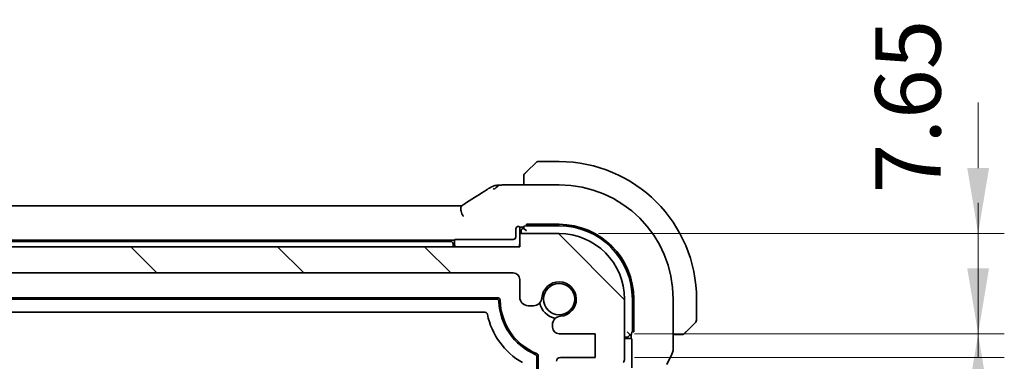
# Model space of a CAD drawing. Units: millimetres. Extents: x 29 to 4174, y 16 to 718.
# Drawn here: x 1294 to 1369, y 210 to 236 of the extents above; entities that cross this region are included whole.
import ezdxf

# ---------------------------------------------------------------- set-up
doc = ezdxf.new("R2010")
doc.units = ezdxf.units.MM
doc.header["$LTSCALE"] = 2
doc.layers.get('Defpoints').update_dxf_attribs({"lineweight": 25})
for name, color, linetype, lineweight in [('Dimension (ISO)', 7, 'Continuous', 18), ('Hatch (ISO)', 1, 'Continuous', 18), ('Visible (ISO)', 7, 'Continuous', 35), ('Visible Narrow (ISO)', 7, 'Continuous', 25)]:
    doc.layers.add(name, color=color, linetype=linetype, lineweight=lineweight)
doc.styles.add('Note Text (TK)', font='MS PGothic.ttf')
doc.dimstyles.new('Default - Method 1b (TK)', dxfattribs={"dimscale": 2, "dimtxt": 2.5, "dimasz": 2.5, "dimexe": 1, "dimexo": 1.5, "dimgap": 1, "dimtad": 1, "dimtoh": 1, "dimrnd": 1e-08, "dimdsep": 46, "dimtxsty": 'Note Text (TK)', "dimcen": 0.09, "dimdle": 5, "dimclrd": 100, "dimclre": 100, "dimclrt": 7, "dimadec": 1, "dimazin": 1, "dimtfac": 1, "dimtmove": 0, "dimatfit": 3, "dimfxl": 1, "dimtolj": 1, "dimlwd": -1, "dimlwe": -1, "dimarcsym": 0})

# ---------------------------------------------------------------- blocks, each defined once
blk = doc.blocks.new('*D38')
at = {"layer": 'Defpoints', "color": 0}
for p in [(1335.405, 219.952), (1367.416, 219.952), (1338.155, 212.302)]:
    blk.add_point(p, dxfattribs=at)
at = {"layer": 'Dimension (ISO)', "color": 100}
for p, q in [((1367.416, 224.952), (1367.416, 229.952)), ((1338.405, 219.952), (1369.416, 219.952)), ((1367.416, 212.302), (1367.416, 219.952)), ((1341.155, 212.302), (1369.416, 212.302)), ((1367.416, 207.302), (1367.416, 202.302))]:
    blk.add_line(p, q, dxfattribs=at)
for points in [[(1366.583, 224.952), (1368.249, 224.952), (1367.416, 219.952)], [(1366.583, 207.302), (1368.249, 207.302), (1367.416, 212.302)]]:
    blk.add_solid(points, dxfattribs=at)
at = {"layer": 'Dimension (ISO)', "color": 7, "insert": (1362.055, 223.031), "char_height": 5, "attachment_point": 4, "rotation": 90, "style": 'Note Text (TK)'}
blk.add_mtext('\\A1;7.65', dxfattribs=at)
blk = doc.blocks.new('*D39')
at = {"layer": 'Defpoints', "color": 0}
for p in [(1338.155, 212.302), (1338.155, 210.502), (1367.416, 210.502)]:
    blk.add_point(p, dxfattribs=at)
at = {"layer": 'Dimension (ISO)', "color": 100}
for p, q in [((1367.416, 217.302), (1367.416, 222.302)), ((1341.155, 212.302), (1369.416, 212.302)), ((1367.416, 212.302), (1367.416, 210.502)), ((1341.155, 210.502), (1369.416, 210.502)), ((1367.416, 205.502), (1367.416, 200.502))]:
    blk.add_line(p, q, dxfattribs=at)
for points in [[(1366.583, 217.302), (1368.249, 217.302), (1367.416, 212.302)], [(1366.583, 205.502), (1368.249, 205.502), (1367.416, 210.502)]]:
    blk.add_solid(points, dxfattribs=at)
at = {"layer": 'Dimension (ISO)', "color": 7, "insert": (1362.909, 199.642), "char_height": 5, "attachment_point": 4, "rotation": 90, "style": 'Note Text (TK)'}
blk.add_mtext('\\A1;1.8', dxfattribs=at)

msp = doc.modelspace()

# ---------------------------------------------------------------- hatches: boundary and pattern name
at = {"layer": 'Hatch (ISO)'}
h = msp.add_hatch(dxfattribs=at)
h.set_pattern_fill('ANSI31', color=256, scale=63.5, angle=90.00021, style=0)
h.set_pattern_definition([(135.0002, (784.75, -4), (-5.61264, -5.61268), [])])
edge = h.paths.add_edge_path()
edge.add_line((1332.4051, 218.9516), (1208.4051, 218.9516))
edge.add_line((1208.4051, 218.9516), (1208.4051, 219.9516))
edge.add_line((1208.4051, 219.9516), (1205.4051, 219.9516))
edge.add_ellipse((1205.4051, 214.9516), major_axis=(0, 5), ratio=1, start_angle=0, end_angle=90)
edge.add_line((1200.4051, 214.9516), (1200.4051, 210.4016))
edge.add_ellipse((1200.9051, 210.4016), major_axis=(-0.5, 0), ratio=1, start_angle=0, end_angle=36.869898)
edge.add_ellipse((1198.9051, 208.9016), major_axis=(1.6, 1.2), ratio=1, start_angle=323.130102, end_angle=360, ccw=False)
edge.add_line((1200.9051, 208.9016), (1201.8051, 208.9016))
edge.add_line((1201.8051, 208.9016), (1202.3051, 208.9016))
edge.add_line((1202.3051, 208.9016), (1202.3051, 208.6016))
edge.add_line((1202.3051, 208.6016), (1202.4458, 207.6636))
edge.add_line((1202.4458, 207.6636), (1202.5668, 206.8571))
edge.add_ellipse((1202.8634, 206.9016), major_axis=(-0.2967, -0.0445), ratio=1, start_angle=0, end_angle=81.469234)
edge.add_line((1202.8634, 206.6016), (1203.3467, 206.6016))
edge.add_ellipse((1203.3467, 206.9016), major_axis=(0, -0.3), ratio=1, start_angle=0, end_angle=81.469234)
edge.add_line((1203.6434, 206.8571), (1203.7644, 207.6636))
edge.add_line((1203.7644, 207.6636), (1203.9051, 208.6016))
edge.add_line((1203.9051, 208.6016), (1203.9051, 208.9016))
edge.add_line((1203.9051, 208.9016), (1204.4051, 208.9016))
edge.add_line((1204.4051, 208.9016), (1205.3051, 208.9016))
edge.add_ellipse((1205.3051, 209.2016), major_axis=(0, -0.3), ratio=1, start_angle=0, end_angle=90)
edge.add_line((1205.6051, 209.2016), (1205.6051, 210.2016))
edge.add_ellipse((1205.3051, 210.2016), major_axis=(0.3, 0), ratio=1, start_angle=0, end_angle=90)
edge.add_line((1205.3051, 210.5016), (1202.6551, 210.5016))
edge.add_line((1202.6551, 210.5016), (1202.6551, 212.3016))
edge.add_line((1202.6551, 212.3016), (1205.4072, 212.3016))
edge.add_ellipse((1205.4072, 212.8016), major_axis=(0, -0.5), ratio=1, start_angle=0, end_angle=90)
edge.add_line((1205.9072, 212.8016), (1205.9072, 212.9921))
edge.add_ellipse((1205.2572, 212.9921), major_axis=(0.65, 0), ratio=1, start_angle=0, end_angle=85.68334)
edge.add_ellipse((1205.4051, 214.9516), major_axis=(-0.099, -1.3113), ratio=1, start_angle=98.633319, end_angle=360, ccw=False)
edge.add_ellipse((1207.3645, 215.0995), major_axis=(-0.6482, -0.0489), ratio=1, start_angle=0, end_angle=85.68334)
edge.add_line((1207.3645, 214.4495), (1207.7551, 214.4495))
edge.add_ellipse((1207.7551, 215.0995), major_axis=(0, -0.65), ratio=1, start_angle=0, end_angle=90)
edge.add_line((1208.4051, 215.0995), (1208.4051, 216.4516))
edge.add_ellipse((1208.9051, 216.4516), major_axis=(-0.5, 0), ratio=1, start_angle=270, end_angle=360, ccw=False)
edge.add_line((1208.9051, 216.9516), (1331.9051, 216.9516))
edge.add_ellipse((1331.9051, 216.4516), major_axis=(0, 0.5), ratio=1, start_angle=270, end_angle=360, ccw=False)
edge.add_line((1332.4051, 216.4516), (1332.4051, 215.0995))
edge.add_ellipse((1333.0551, 215.0995), major_axis=(-0.65, 0), ratio=1, start_angle=0, end_angle=90)
edge.add_line((1333.0551, 214.4495), (1333.4457, 214.4495))
edge.add_ellipse((1333.4457, 215.0995), major_axis=(0, -0.65), ratio=1, start_angle=0, end_angle=85.68334)
edge.add_ellipse((1335.4051, 214.9516), major_axis=(-1.3113, 0.099), ratio=1, start_angle=98.633319, end_angle=360, ccw=False)
edge.add_ellipse((1335.553, 212.9921), major_axis=(-0.0489, 0.6482), ratio=1, start_angle=0, end_angle=85.68334)
edge.add_line((1334.903, 212.9921), (1334.903, 212.8016))
edge.add_ellipse((1335.403, 212.8016), major_axis=(-0.5, 0), ratio=1, start_angle=0, end_angle=90)
edge.add_line((1335.403, 212.3016), (1338.1551, 212.3016))
edge.add_line((1338.1551, 212.3016), (1338.1551, 210.5016))
edge.add_line((1338.1551, 210.5016), (1335.5051, 210.5016))
edge.add_ellipse((1335.5051, 210.2016), major_axis=(0, 0.3), ratio=1, start_angle=0, end_angle=90)
edge.add_line((1335.2051, 210.2016), (1335.2051, 209.2016))
edge.add_ellipse((1335.5051, 209.2016), major_axis=(-0.3, 0), ratio=1, start_angle=0, end_angle=90)
edge.add_line((1335.5051, 208.9016), (1336.405, 208.9016))
edge.add_line((1336.405, 208.9016), (1336.9051, 208.9016))
edge.add_line((1336.9051, 208.9016), (1336.9051, 208.6016))
edge.add_line((1336.9051, 208.6016), (1337.0458, 207.6636))
edge.add_line((1337.0458, 207.6636), (1337.1668, 206.8571))
edge.add_ellipse((1337.4634, 206.9016), major_axis=(-0.2967, -0.0445), ratio=1, start_angle=0, end_angle=81.469234)
edge.add_line((1337.4634, 206.6016), (1337.9467, 206.6016))
edge.add_ellipse((1337.9467, 206.9016), major_axis=(0, -0.3), ratio=1, start_angle=0, end_angle=81.469234)
edge.add_line((1338.2434, 206.8571), (1338.3644, 207.6636))
edge.add_line((1338.3644, 207.6636), (1338.5051, 208.6016))
edge.add_line((1338.5051, 208.6016), (1338.5051, 208.9016))
edge.add_line((1338.5051, 208.9016), (1339.005, 208.9016))
edge.add_line((1339.005, 208.9016), (1339.9051, 208.9016))
edge.add_ellipse((1341.9051, 208.9016), major_axis=(-2, 0), ratio=1, start_angle=323.130102, end_angle=360, ccw=False)
edge.add_ellipse((1339.9051, 210.4016), major_axis=(0.4, -0.3), ratio=1, start_angle=0, end_angle=36.869898)
edge.add_line((1340.4051, 210.4016), (1340.4051, 214.9516))
edge.add_ellipse((1335.4051, 214.9516), major_axis=(5, 0), ratio=1, start_angle=0, end_angle=90)
edge.add_line((1335.4051, 219.9516), (1332.4051, 219.9516))
edge.add_line((1332.4051, 219.9516), (1332.4051, 218.9516))

# ---------------------------------------------------------------- linework, layer by layer
at = {"layer": 'Visible (ISO)'}
for p, q in [((1332.9528, 224.6993), (1333.6465, 225.393)), ((1335.4051, 225.4516), (1333.7879, 225.4516)), ((1332.7051, 224.1972), (1332.7051, 223.6731)), ((1335.4051, 223.6731), (1331.8073, 223.6731)), ((1213.0821, 222.0684), (1327.7281, 222.0684)), ((1332.3594, 220.4972), (1332.4051, 220.4516)), ((1332.4051, 220.4516), (1332.4051, 219.9516)), ((1332.4051, 220.4516), (1332.7051, 220.4516)), ((1332.7051, 220.5144), (1332.7051, 220.3516)), ((1332.9051, 220.5214), (1332.9051, 220.6611)), ((1332.9051, 220.6611), (1335.4051, 220.6611)), ((1332.9051, 220.5516), (1335.4051, 220.5516)), ((1332.1051, 219.7038), (1332.1051, 220.3041)), ((1335.4051, 219.9516), (1332.4051, 219.9516)), ((1332.4051, 219.9516), (1332.4051, 218.9516)), ((1332.5051, 220.1516), (1332.5051, 219.9516)), ((1332.9051, 220.1516), (1332.7051, 220.3516)), ((1332.4051, 218.9516), (1208.4051, 218.9516)), ((1213.4051, 219.4516), (1327.4051, 219.4516)), ((1327.1089, 219.3516), (1213.7012, 219.3516)), ((1327.4051, 219.4516), (1327.4507, 219.4972)), ((1327.4051, 219.2516), (1327.4051, 219.4516)), ((1327.6506, 219.5039), (1331.9052, 219.5039)), ((1208.9051, 216.9516), (1331.9051, 216.9516)), ((1332.4051, 216.4516), (1332.4051, 215.0995)), ((1210.104, 215.0516), (1330.7061, 215.0516)), ((1210.1658, 214.9516), (1330.6094, 214.9516)), ((1333.0551, 214.4495), (1333.4457, 214.4495)), ((1340.4051, 210.4016), (1340.4051, 214.9516)), ((1341.0051, 214.9516), (1341.0051, 212.4516)), ((1341.1146, 214.9516), (1341.1146, 212.4516)), ((1344.1267, 211.1943), (1344.1267, 214.9516)), ((1345.9051, 213.3344), (1345.9051, 214.9516)), ((1329.7307, 213.9516), (1211.0795, 213.9516)), ((1334.903, 212.9921), (1334.903, 212.8016)), ((1345.8465, 213.193), (1345.1528, 212.4993)), ((1335.403, 212.3016), (1338.1551, 212.3016)), ((1338.1551, 212.3016), (1338.1551, 210.5016)), ((1340.8051, 212.2516), (1340.6051, 212.4516)), ((1340.8051, 212.2516), (1340.9679, 212.2516)), ((1340.9051, 212.2516), (1340.9051, 211.9516)), ((1341.1146, 212.4516), (1340.9749, 212.4516)), ((1344.1267, 212.2516), (1344.6507, 212.2516)), ((1340.4051, 212.0516), (1340.6051, 212.0516)), ((1340.4051, 211.9516), (1340.9051, 211.9516)), ((1340.9051, 211.9516), (1340.9507, 211.9059)), ((1340.9575, 211.706), (1340.9575, 209.6971)), ((1333.8051, 210.6099), (1333.8051, 140.7516)), ((1344.0211, 210.7471), (1343.6267, 209.9583)), ((1333.7051, 210.5437), (1333.7051, 140.7516)), ((1338.1551, 210.5016), (1335.5051, 210.5016))]:
    msp.add_line(p, q, dxfattribs=at)
msp.add_circle((1335.4051, 214.9516), 1.1933, dxfattribs=at)
for centre, radius, start, end in [((1333.7879, 225.2516), 0.2, 90, 135), ((1335.4051, 214.9516), 10.5, 0, 90), ((1332.9051, 224.3687), 0.2, 157.5, 180), ((1332.9051, 224.3687), 0.2, 135, 157.421915), ((1335.4051, 214.9516), 8.7216, 0, 90), ((1335.4051, 214.9516), 5.7095, 0, 90), ((1335.4051, 214.9516), 5.6, 0, 90), ((1332.7051, 220.1516), 0.2, 90, 180), ((1335.4051, 214.9516), 5, 0, 90), ((1327.1089, 219.1516), 0.2, 4.411726, 90), ((1328.4051, 219.2516), 1.1, 184.411726, 195.82662), ((1328.4051, 219.2516), 1, 180, 197.457603), ((1331.4051, 219.2516), 1, 342.542397, 0), ((1331.9051, 216.4516), 0.5, 0, 90), ((1335.4051, 214.9516), 1.315, 274.31666, 175.68334), ((1330.7061, 214.8516), 0.2, 1.219151, 90), ((1335.4051, 214.9516), 4.6, 182.386621, 246.683), ((1335.4051, 214.9516), 4.5, 181.219151, 247.481686), ((1333.0551, 215.0995), 0.65, 180, 270), ((1333.4457, 215.0995), 0.65, 270, 355.68334), ((1335.4051, 214.9516), 1.5, 190.885091, 259.114909), ((1335.4051, 214.9516), 5.6, 191.939568, 240.000695), ((1335.553, 212.9921), 0.65, 94.31666, 180), ((1345.7051, 213.3344), 0.2, 315, 0), ((1335.403, 212.8016), 0.5, 180, 270), ((1340.6051, 212.2516), 0.2, 270, 0), ((1344.8222, 212.4516), 0.2, 270, 292.5), ((1344.8222, 212.4516), 0.2, 292.5, 315), ((1333.6051, 210.6099), 0.2, 0, 67.481686), ((1335.5051, 210.2016), 0.3, 90, 180), ((1339.9051, 210.4016), 0.5, 323.130102, 0)]:
    msp.add_arc(centre, radius, start, end, dxfattribs=at)
for centre, major_axis, ratio, start_param, end_param in [((1332.3052, 220.3038), (-0.1416, 0.1416), 0.9987828, 0.0290437, 0.7847892), ((1332.1596, 220.497), (0.2, 0), 0.0349208, 0.0349066, 0.7401682), ((1331.905, 219.7041), (0.1416, -0.1416), 0.9987828, 5.4983961, 7.0679745), ((1327.6506, 219.497), (0.2, 0), 0.0349208, 1.5707963, 3.1066861), ((1340.9505, 211.706), (0, -0.2), 0.0349208, 1.5707963, 3.1066861)]:
    msp.add_ellipse(centre, major_axis=major_axis, ratio=ratio, start_param=start_param, end_param=end_param, dxfattribs=at)
for points, knots in [([(1332.7051, 224.3687), (1332.7051, 224.3687), (1332.7051, 224.3687), (1332.7051, 224.3685), (1332.7051, 224.3683), (1332.7051, 224.3678), (1332.7051, 224.367), (1332.7051, 224.3662), (1332.7051, 224.365), (1332.7051, 224.3635), (1332.7051, 224.3619), (1332.7051, 224.3599), (1332.7051, 224.3575), (1332.7051, 224.355), (1332.7051, 224.3522), (1332.7051, 224.3489), (1332.7051, 224.3455), (1332.7051, 224.3418), (1332.7051, 224.3376), (1332.7051, 224.3334), (1332.7051, 224.3287), (1332.7051, 224.3239)], [0, 0, 0, 0, 0.07187067, 0.07187067, 0.07187067, 0.14250295, 0.14250295, 0.14250295, 0.21256871, 0.21256871, 0.21256871, 0.28268769, 0.28268769, 0.28268769, 0.35348445, 0.35348445, 0.35348445, 0.42564648, 0.42564648, 0.42564648, 0.5, 0.5, 0.5, 0.5]), ([(1332.7051, 224.3239), (1332.7051, 224.318), (1332.7051, 224.3117), (1332.7051, 224.305), (1332.7051, 224.2984), (1332.7051, 224.2913), (1332.7051, 224.2841), (1332.7051, 224.2769), (1332.7051, 224.2695), (1332.7051, 224.2621), (1332.7051, 224.2548), (1332.7051, 224.2474), (1332.7051, 224.24), (1332.7051, 224.2384), (1332.7051, 224.2368), (1332.7051, 224.2351), (1332.7051, 224.2294), (1332.7051, 224.2237), (1332.7051, 224.2181), (1332.7051, 224.2109), (1332.7051, 224.204), (1332.7051, 224.1972)], [0.5, 0.5, 0.5, 0.5, 0.58502424, 0.58502424, 0.58502424, 0.66947181, 0.66947181, 0.66947181, 0.75324782, 0.75324782, 0.75324782, 0.83626522, 0.83626522, 0.83626522, 0.85443497, 0.85443497, 0.85443497, 0.91835525, 0.91835525, 0.91835525, 1, 1, 1, 1]), ([(1332.8172, 224.5637), (1332.8116, 224.5581), (1332.8062, 224.5527), (1332.8012, 224.5477), (1332.7962, 224.5427), (1332.7916, 224.5381), (1332.7875, 224.534), (1332.7834, 224.5299), (1332.7799, 224.5264), (1332.7769, 224.5234), (1332.7739, 224.5204), (1332.7715, 224.518), (1332.7697, 224.5162), (1332.768, 224.5145), (1332.7668, 224.5133), (1332.7659, 224.5124), (1332.7648, 224.5113), (1332.7642, 224.5107), (1332.7639, 224.5104), (1332.7636, 224.5101), (1332.7637, 224.5101), (1332.7637, 224.5101)], [0.5, 0.5, 0.5, 0.5, 0.57172447, 0.57172447, 0.57172447, 0.6426242, 0.6426242, 0.6426242, 0.71336021, 0.71336021, 0.71336021, 0.78457822, 0.78457822, 0.78457822, 0.85049403, 0.85049403, 0.85049403, 0.92879556, 0.92879556, 0.92879556, 1, 1, 1, 1]), ([(1332.9528, 224.6993), (1332.9472, 224.6936), (1332.9415, 224.688), (1332.9355, 224.682), (1332.9296, 224.6761), (1332.9233, 224.6698), (1332.9168, 224.6632), (1332.9102, 224.6567), (1332.9034, 224.6498), (1332.8964, 224.6429), (1332.8894, 224.6359), (1332.8823, 224.6287), (1332.8752, 224.6217), (1332.8682, 224.6146), (1332.8612, 224.6077), (1332.8545, 224.6009), (1332.8477, 224.5942), (1332.8413, 224.5877), (1332.8351, 224.5815), (1332.8288, 224.5753), (1332.8229, 224.5694), (1332.8172, 224.5637)], [0, 0, 0, 0, 0.071275, 0.071275, 0.071275, 0.14246065, 0.14246065, 0.14246065, 0.21364074, 0.21364074, 0.21364074, 0.28489899, 0.28489899, 0.28489899, 0.35632005, 0.35632005, 0.35632005, 0.42799051, 0.42799051, 0.42799051, 0.5, 0.5, 0.5, 0.5]), ([(1329.8406, 223.2794), (1329.8599, 223.2921), (1329.8817, 223.3064), (1329.921, 223.3314), (1329.936, 223.3409), (1329.9727, 223.3636), (1329.9953, 223.3774), (1330.0399, 223.4041), (1330.0625, 223.4175), (1330.0841, 223.4301)], [0, 0, 0, 0, 0.010846225, 0.010846225, 0.016728993, 0.016728993, 0.024580256, 0.024580256, 0.032349135, 0.032349135, 0.032349135, 0.032349135]), ([(1330.0841, 223.4301), (1330.1116, 223.4462), (1330.138, 223.4613), (1330.1793, 223.4844), (1330.1947, 223.4929), (1330.2259, 223.5098), (1330.2429, 223.5187), (1330.2682, 223.531), (1330.2767, 223.535), (1330.2937, 223.5427), (1330.3023, 223.5465), (1330.319, 223.5536), (1330.3274, 223.5571), (1330.357, 223.5688), (1330.3774, 223.5761), (1330.41, 223.5869), (1330.4226, 223.5907), (1330.4345, 223.5942)], [0.00000161, 0.00000161, 0.00000161, 0.00000161, 0.009907136, 0.009907136, 0.016256311, 0.016256311, 0.022017167, 0.022017167, 0.024838549, 0.024838549, 0.027624551, 0.027624551, 0.030519485, 0.030519485, 0.038020592, 0.038020592, 0.042865012, 0.042865012, 0.042865012, 0.042865012]), ([(1330.4345, 223.5942), (1330.4861, 223.6102), (1330.5391, 223.6219), (1330.6088, 223.6346), (1330.6452, 223.6392), (1330.7556, 223.6497), (1330.8373, 223.6552), (1330.9383, 223.6598)], [0, 0, 0, 0, 0.023443712, 0.023443712, 0.04625172, 0.04625172, 0.092971968, 0.092971968, 0.092971968, 0.092971968]), ([(1330.4698, 223.3348), (1330.5098, 223.381), (1330.5926, 223.4654), (1330.7288, 223.5964), (1330.8628, 223.6564), (1330.9383, 223.6598)], [0, 0, 0, 0, 0.33333333, 0.66666667, 0.9578895, 0.9578895, 0.9578895, 0.9578895]), ([(1330.9383, 223.6598), (1331.0214, 223.6636), (1331.1238, 223.6669), (1331.332, 223.671), (1331.4362, 223.6721), (1331.629, 223.6731), (1331.7184, 223.6731), (1331.8073, 223.6731)], [0, 0, 0, 0, 0.038791931, 0.038791931, 0.070408313, 0.070408313, 0.097087765, 0.097087765, 0.097087765, 0.097087765]), ([(1328.1208, 222.1846), (1328.6995, 222.5456), (1329.2377, 222.8871), (1329.7333, 223.2092), (1329.7856, 223.2434), (1329.8366, 223.2768)], [0, 0, 0, 0, 0.22862371, 0.22862371, 0.25641654, 0.25641654, 0.25641654, 0.25641654]), ([(1328.0928, 221.2745), (1328.0926, 221.2748), (1328.0923, 221.2751), (1328.0698, 221.3033), (1328.046, 221.339), (1327.991, 221.4412), (1327.9669, 221.5043), (1327.9303, 221.6264), (1327.9178, 221.6846), (1327.8946, 221.8411), (1327.8984, 221.9032), (1327.9105, 221.9887), (1327.9247, 222.0242), (1327.946, 222.0456)], [-0.00012346, -0.00012346, -0.00012346, -0.00012346, 0, 0, 0.01124568, 0.01124568, 0.02771416, 0.02771416, 0.04339637, 0.04339637, 0.07300169, 0.07300169, 0.11037089, 0.11037089, 0.11037089, 0.11037089]), ([(1332.1596, 220.4412), (1332.1709, 220.4533), (1332.1837, 220.4638), (1332.2097, 220.4801), (1332.2238, 220.4868), (1332.2518, 220.4963), (1332.2656, 220.4991), (1332.2881, 220.5017), (1332.2981, 220.502), (1332.3072, 220.5017)], [-0.17013413, -0.17013413, -0.17013413, -0.17013413, -0.165235962, -0.165235962, -0.160798813, -0.160798813, -0.156361664, -0.156361664, -0.15241387, -0.15241387, -0.15241387, -0.15241387]), ([(1330.6094, 214.9516), (1330.6347, 214.9516), (1330.66, 214.9464), (1330.7072, 214.9274), (1330.7291, 214.9135), (1330.769, 214.8756), (1330.7826, 214.8536), (1330.802, 214.8105), (1330.808, 214.7854), (1330.8091, 214.76)], [0, 0, 0, 0, 0.007603251, 0.007603251, 0.015268936, 0.015268936, 0.024094884, 0.024094884, 0.034334539, 0.034334539, 0.034334539, 0.034334539]), ([(1329.9262, 213.793), (1329.9215, 213.8152), (1329.913, 213.8366), (1329.8909, 213.8728), (1329.8767, 213.8907), (1329.8389, 213.9211), (1329.8188, 213.9322), (1329.776, 213.9475), (1329.7534, 213.9516), (1329.7307, 213.9516)], [-0.030291169, -0.030291169, -0.030291169, -0.030291169, -0.021362326, -0.021362326, -0.013620046, -0.013620046, -0.006813409, -0.006813409, 0, 0, 0, 0]), ([(1344.6507, 212.2516), (1344.6587, 212.2516), (1344.6669, 212.2516), (1344.6756, 212.2516), (1344.6841, 212.2516), (1344.693, 212.2516), (1344.7021, 212.2516), (1344.7111, 212.2516), (1344.7203, 212.2516), (1344.7291, 212.2516), (1344.738, 212.2516), (1344.7466, 212.2516), (1344.7545, 212.2516), (1344.7627, 212.2516), (1344.7703, 212.2516), (1344.777, 212.2516)], [0, 0, 0, 0, 0.10026775, 0.10026775, 0.10026775, 0.19847065, 0.19847065, 0.19847065, 0.29651622, 0.29651622, 0.29651622, 0.39628078, 0.39628078, 0.39628078, 0.5, 0.5, 0.5, 0.5]), ([(1344.777, 212.2516), (1344.7885, 212.2516), (1344.7984, 212.2516), (1344.8056, 212.2516), (1344.8127, 212.2516), (1344.8173, 212.2516), (1344.8197, 212.2516), (1344.82, 212.2516), (1344.8203, 212.2516), (1344.8205, 212.2516), (1344.8221, 212.2516), (1344.8222, 212.2516), (1344.8222, 212.2516)], [0.5, 0.5, 0.5, 0.5, 0.6699894, 0.6699894, 0.6699894, 0.83656608, 0.83656608, 0.83656608, 0.85622576, 0.85622576, 0.85622576, 1, 1, 1, 1]), ([(1344.9637, 212.3101), (1344.9637, 212.3102), (1344.9638, 212.3102), (1344.9666, 212.3131), (1344.9695, 212.3159), (1344.9751, 212.3215), (1344.9834, 212.3299), (1344.9923, 212.3388), (1345.0042, 212.3507), (1345.0168, 212.3632)], [0, 0, 0, 0, 0.16464555, 0.16464555, 0.16464555, 0.3268563, 0.3268563, 0.3268563, 0.5, 0.5, 0.5, 0.5]), ([(1345.0168, 212.3632), (1345.0247, 212.3712), (1345.0334, 212.3799), (1345.0427, 212.3892), (1345.0518, 212.3983), (1345.0615, 212.4079), (1345.0716, 212.4181), (1345.0812, 212.4276), (1345.0908, 212.4373), (1345.1001, 212.4466), (1345.1097, 212.4561), (1345.1189, 212.4654), (1345.1277, 212.4742), (1345.1365, 212.483), (1345.1449, 212.4914), (1345.1528, 212.4993)], [0.5, 0.5, 0.5, 0.5, 0.60524772, 0.60524772, 0.60524772, 0.707891, 0.707891, 0.707891, 0.80414857, 0.80414857, 0.80414857, 0.90207429, 0.90207429, 0.90207429, 1, 1, 1, 1]), ([(1333.5843, 210.7272), (1333.6021, 210.7196), (1333.6187, 210.7092), (1333.6484, 210.6843), (1333.6615, 210.6697), (1333.6827, 210.6377), (1333.6909, 210.6203), (1333.7022, 210.5825), (1333.7051, 210.5631), (1333.7051, 210.5437)], [0, 0, 0, 0, 0.005815726, 0.005815726, 0.011628243, 0.011628243, 0.017334473, 0.017334473, 0.022844586, 0.022844586, 0.022844586, 0.022844586]), ([(1344.1266, 211.1943), (1344.1266, 211.0879), (1344.1091, 210.9803), (1344.0606, 210.8341), (1344.0424, 210.7898), (1344.0211, 210.7472)], [0, 0, 0, 0, 0.03190993, 0.03190993, 0.046206546, 0.046206546, 0.046206546, 0.046206546])]:
    msp.add_open_spline(points, degree=3, knots=knots, dxfattribs=at)
for points in [[(1330.4698, 223.3348), (1330.4378, 223.3561), (1330.4083, 223.3738), (1330.3785, 223.3884)], [(1327.7281, 222.0683), (1327.809, 222.0683), (1327.8902, 222.0686), (1327.9702, 222.069)], [(1327.946, 222.0456), (1327.9841, 222.0837), (1328.0252, 222.1188), (1328.069, 222.1501)], [(1328.069, 222.1501), (1328.0859, 222.1621), (1328.1032, 222.1737), (1328.1208, 222.1846)]]:
    msp.add_open_spline(points, degree=3, dxfattribs=at)
at = {"layer": 'Visible Narrow (ISO)'}
for centre, major_axis, start_param, end_param in [((1332.9051, 220.5144), (-0.2, 0), 4.712389, 6.2831853), ((1340.9679, 212.4516), (0, 0.2), 3.1415927, 4.712389)]:
    msp.add_ellipse(centre, major_axis=major_axis, ratio=0.0349208, start_param=start_param, end_param=end_param, dxfattribs=at)

# ---------------------------------------------------------------- dimensions: what is measured, and where the dimension line sits
at = {"layer": 'Dimension (ISO)', "color": 100}
for base, p2, picture, middle in [((1367.416, 219.9516), (1335.4051, 219.9516), '*D38', (1362.0549, 228.7982)), ((1367.416, 210.5016), (1338.1551, 210.5016), '*D39', (1362.9094, 203.4629))]:
    dim = msp.add_linear_dim(base=base, p1=(1338.1551, 212.3016), p2=p2, angle=90, dimstyle='Default - Method 1b (TK)', override={"dimtoh": 0, "dimtmove": 2, "dimatfit": 1}, dxfattribs=at)
    dim.commit()
    dim.dimension.update_dxf_attribs({"geometry": picture, "text_midpoint": middle, "dimtype": 160})

doc.saveas('drawing.dxf')
